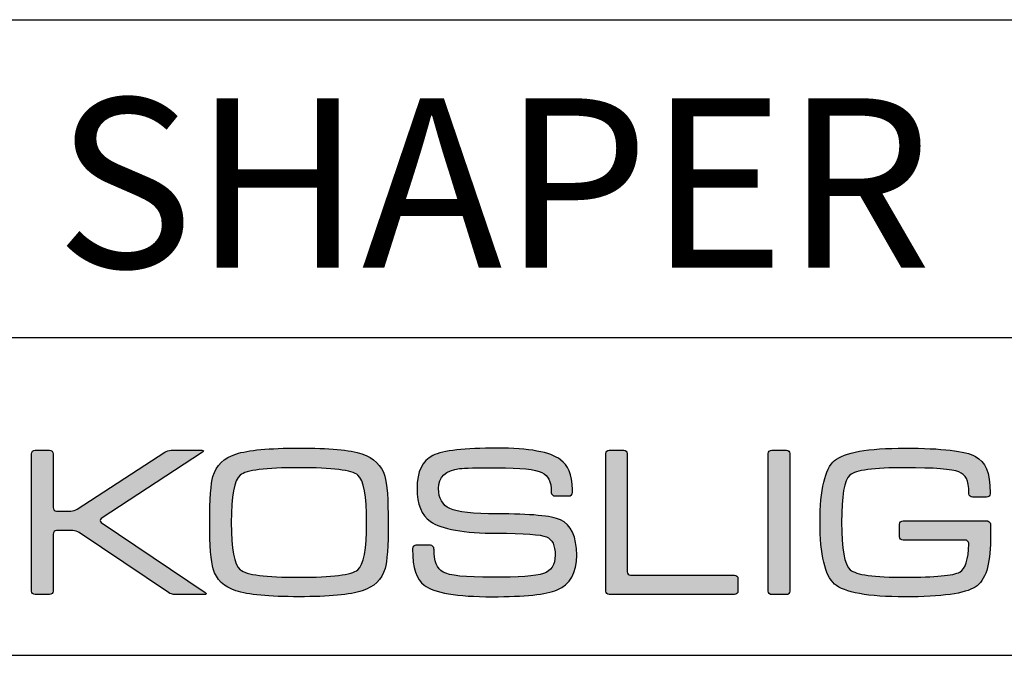
# Model space of a CAD drawing. Units: millimetres. Extents: x 27 to 363, y 0 to 226.
# Drawn here: x 293 to 339, y 0 to 30 of the extents above; entities that cross this region are included whole.
import ezdxf

# ---------------------------------------------------------------- set-up
doc = ezdxf.new("R2010")
doc.units = ezdxf.units.MM
for name, color, linetype in [('CAJETIN', 253, 'Continuous'), ('Capa 1', 7, 'Continuous'), ('TEXTO', 251, 'Continuous')]:
    doc.layers.add(name, color=color, linetype=linetype)
doc.layers.add('COTAS', color=251, linetype='Continuous', lineweight=9)
doc.styles.get("Standard").update_dxf_attribs({"font": 'arial.ttf'})

# ---------------------------------------------------------------- blocks, each defined once
blk = doc.blocks.new('A$C13222')
at = {"layer": 'COTAS'}
h = blk.add_hatch(color=9, dxfattribs=at)
h.dxf.hatch_style = 1
edge = h.paths.add_edge_path()
edge.add_spline(control_points=[(35.273, 0.286), (34.708, 0.1), (33.715, 0.006), (32.292, 0.006)], knot_values=[11, 11, 11, 11, 12, 12, 12, 12], degree=3, periodic=0)
edge.add_spline(control_points=[(32.292, 0.006), (30.875, 0.006), (29.884, 0.1), (29.32, 0.286)], knot_values=[0, 0, 0, 0, 1, 1, 1, 1], degree=3, periodic=0)
edge.add_spline(control_points=[(29.32, 0.286), (28.755, 0.464), (28.396, 0.81), (28.243, 1.322)], knot_values=[1, 1, 1, 1, 2, 2, 2, 2], degree=3, periodic=0)
edge.add_spline(control_points=[(28.243, 1.322), (28.136, 1.674), (28.082, 2.401), (28.082, 3.504), (28.082, 4.626), (28.133, 5.353), (28.233, 5.685)], knot_values=[2, 2, 2, 2, 3, 3, 3, 4, 4, 4, 4], degree=3, periodic=0)
edge.add_spline(control_points=[(28.233, 5.685), (28.386, 6.203), (28.748, 6.555), (29.319, 6.741)], knot_values=[4, 4, 4, 4, 5, 5, 5, 5], degree=3, periodic=0)
edge.add_spline(control_points=[(29.319, 6.741), (29.891, 6.928), (30.882, 7.021), (32.292, 7.021), (33.708, 7.021), (34.698, 6.931), (35.263, 6.751)], knot_values=[5, 5, 5, 5, 6, 6, 6, 7, 7, 7, 7], degree=3, periodic=0)
edge.add_spline(control_points=[(35.263, 6.751), (35.822, 6.564), (36.183, 6.213), (36.344, 5.695)], knot_values=[7, 7, 7, 7, 8, 8, 8, 8], degree=3, periodic=0)
edge.add_spline(control_points=[(36.344, 5.695), (36.45, 5.343), (36.503, 4.613), (36.503, 3.504), (36.503, 2.388), (36.453, 1.664), (36.354, 1.332)], knot_values=[8, 8, 8, 8, 9, 9, 9, 10, 10, 10, 10], degree=3, periodic=0)
edge.add_spline(control_points=[(36.354, 1.332), (36.201, 0.813), (35.84, 0.464), (35.273, 0.286)], knot_values=[10, 10, 10, 10, 11, 11, 11, 11], degree=3, periodic=0)
edge = h.paths.add_edge_path(flags=16)
edge.add_spline(control_points=[(29.519, 1.281), (29.798, 1.042), (30.723, 0.923), (32.292, 0.923)], knot_values=[7, 7, 7, 7, 8, 8, 8, 8], degree=3, periodic=0)
edge.add_spline(control_points=[(32.292, 0.923), (33.861, 0.923), (34.784, 1.039), (35.064, 1.271)], knot_values=[0, 0, 0, 0, 1, 1, 1, 1], degree=3, periodic=0)
edge.add_spline(control_points=[(35.064, 1.271), (35.344, 1.505), (35.485, 2.249), (35.485, 3.504), (35.485, 4.765), (35.348, 5.512), (35.076, 5.744)], knot_values=[1, 1, 1, 1, 2, 2, 2, 3, 3, 3, 3], degree=3, periodic=0)
edge.add_spline(control_points=[(35.076, 5.744), (34.796, 5.977), (33.869, 6.094), (32.292, 6.094), (30.716, 6.094), (29.792, 5.977), (29.519, 5.744)], knot_values=[3, 3, 3, 3, 4, 4, 4, 5, 5, 5, 5], degree=3, periodic=0)
edge.add_spline(control_points=[(29.519, 5.744), (29.24, 5.512), (29.1, 4.765), (29.1, 3.504), (29.1, 2.255), (29.24, 1.514), (29.519, 1.281)], knot_values=[5, 5, 5, 5, 6, 6, 6, 7, 7, 7, 7], degree=3, periodic=0)
h = blk.add_hatch(color=9, dxfattribs=at)
h.dxf.hatch_style = 1
edge = h.paths.add_edge_path()
edge.add_spline(control_points=[(44.473, 0.325), (45.09, 0.584), (45.398, 1.131), (45.398, 1.966), (45.398, 2.849), (45.142, 3.406), (44.63, 3.637)], knot_values=[41, 41, 41, 41, 42, 42, 42, 43, 43, 43, 43], degree=3, periodic=0)
edge.add_spline(control_points=[(44.63, 3.637), (44.219, 3.824), (43.221, 3.917), (41.636, 3.917), (40.515, 3.917), (39.776, 3.999), (39.418, 4.164)], knot_values=[0, 0, 0, 0, 1, 1, 1, 2, 2, 2, 2], degree=3, periodic=0)
edge.add_spline(control_points=[(39.418, 4.164), (39.06, 4.331), (38.882, 4.646), (38.882, 5.109), (38.882, 5.66), (39.213, 5.975), (39.875, 6.054)], knot_values=[2, 2, 2, 2, 3, 3, 3, 4, 4, 4, 4], degree=3, periodic=0)
edge.add_spline(control_points=[(39.875, 6.054), (40.095, 6.081), (40.682, 6.095), (41.636, 6.095), (42.75, 6.095), (43.456, 6.019), (43.755, 5.866)], knot_values=[4, 4, 4, 4, 5, 5, 5, 6, 6, 6, 6], degree=3, periodic=0)
edge.add_spline(control_points=[(43.755, 5.866), (44.053, 5.713), (44.199, 5.498), (44.199, 4.915)], knot_values=[6, 6, 6, 6, 7, 7, 7, 7], degree=3, periodic=0)
edge.add_spline(control_points=[(44.199, 4.915), (44.199, 4.915), (44.201, 4.915), (44.201, 4.915)], knot_values=[7, 7, 7, 7, 8, 8, 8, 8], degree=3, periodic=0)
edge.add_spline(control_points=[(44.201, 4.915), (44.208, 4.831), (44.278, 4.763), (44.364, 4.763)], knot_values=[8, 8, 8, 8, 9, 9, 9, 9], degree=3, periodic=0)
edge.add_spline(control_points=[(44.364, 4.763), (44.364, 4.763), (45.032, 4.763), (45.032, 4.763)], knot_values=[9, 9, 9, 9, 10, 10, 10, 10], degree=3, periodic=0)
edge.add_spline(control_points=[(45.032, 4.763), (45.122, 4.763), (45.195, 4.836), (45.197, 4.926)], knot_values=[10, 10, 10, 10, 11, 11, 11, 11], degree=3, periodic=0)
edge.add_spline(control_points=[(45.197, 4.926), (45.197, 4.926), (45.197, 4.926), (45.197, 4.926)], knot_values=[11, 11, 11, 11, 12, 12, 12, 12], degree=3, periodic=0)
edge.add_spline(control_points=[(45.197, 4.926), (45.197, 4.928), (45.197, 4.93), (45.197, 4.932)], knot_values=[12, 12, 12, 12, 13, 13, 13, 13], degree=3, periodic=0)
edge.add_spline(control_points=[(45.197, 4.932), (45.197, 4.932), (45.197, 5.031), (45.197, 5.031)], knot_values=[13, 13, 13, 13, 14, 14, 14, 14], degree=3, periodic=0)
edge.add_spline(control_points=[(45.197, 5.031), (45.197, 5.037), (45.195, 5.042), (45.194, 5.048)], knot_values=[14, 14, 14, 14, 15, 15, 15, 15], degree=3, periodic=0)
edge.add_spline(control_points=[(45.194, 5.048), (45.176, 5.811), (44.99, 6.195), (44.63, 6.472)], knot_values=[15, 15, 15, 15, 16, 16, 16, 16], degree=3, periodic=0)
edge.add_spline(control_points=[(44.63, 6.472), (44.153, 6.838), (43.155, 7.021), (41.636, 7.021), (40.111, 7.021), (39.103, 6.904), (38.612, 6.671)], knot_values=[16, 16, 16, 16, 17, 17, 17, 18, 18, 18, 18], degree=3, periodic=0)
edge.add_spline(control_points=[(38.612, 6.671), (38.115, 6.433), (37.866, 5.913), (37.866, 5.109), (37.866, 4.368), (38.072, 3.853), (38.483, 3.567)], knot_values=[18, 18, 18, 18, 19, 19, 19, 20, 20, 20, 20], degree=3, periodic=0)
edge.add_spline(control_points=[(38.483, 3.567), (39.021, 3.19), (40.072, 3.001), (41.636, 3.001), (42.916, 3.001), (43.696, 2.945), (43.975, 2.831)], knot_values=[20, 20, 20, 20, 21, 21, 21, 22, 22, 22, 22], degree=3, periodic=0)
edge.add_spline(control_points=[(43.975, 2.831), (44.247, 2.719), (44.383, 2.431), (44.383, 1.966), (44.383, 1.508), (44.201, 1.22), (43.836, 1.102)], knot_values=[22, 22, 22, 22, 23, 23, 23, 24, 24, 24, 24], degree=3, periodic=0)
edge.add_spline(control_points=[(43.836, 1.102), (43.464, 0.982), (42.657, 0.922), (41.417, 0.922), (40.151, 0.922), (39.375, 1.005), (39.09, 1.17)], knot_values=[24, 24, 24, 24, 25, 25, 25, 26, 26, 26, 26], degree=3, periodic=0)
edge.add_spline(control_points=[(39.09, 1.17), (38.806, 1.33), (38.669, 1.692), (38.665, 2.253)], knot_values=[26, 26, 26, 26, 27, 27, 27, 27], degree=3, periodic=0)
edge.add_spline(control_points=[(38.665, 2.253), (38.665, 2.253), (38.663, 2.253), (38.663, 2.253)], knot_values=[27, 27, 27, 27, 28, 28, 28, 28], degree=3, periodic=0)
edge.add_spline(control_points=[(38.663, 2.253), (38.663, 2.256), (38.664, 2.257), (38.664, 2.259)], knot_values=[28, 28, 28, 28, 29, 29, 29, 29], degree=3, periodic=0)
edge.add_spline(control_points=[(38.664, 2.259), (38.664, 2.259), (38.664, 2.267), (38.664, 2.267)], knot_values=[29, 29, 29, 29, 30, 30, 30, 30], degree=3, periodic=0)
edge.add_spline(control_points=[(38.664, 2.267), (38.664, 2.357), (38.59, 2.432), (38.499, 2.432)], knot_values=[30, 30, 30, 30, 31, 31, 31, 31], degree=3, periodic=0)
edge.add_spline(control_points=[(38.499, 2.432), (38.499, 2.432), (37.813, 2.432), (37.813, 2.432)], knot_values=[31, 31, 31, 31, 32, 32, 32, 32], degree=3, periodic=0)
edge.add_spline(control_points=[(37.813, 2.432), (37.728, 2.432), (37.66, 2.366), (37.651, 2.283)], knot_values=[32, 32, 32, 32, 33, 33, 33, 33], degree=3, periodic=0)
edge.add_spline(control_points=[(37.651, 2.283), (37.651, 2.283), (37.648, 2.283), (37.648, 2.283)], knot_values=[33, 33, 33, 33, 34, 34, 34, 34], degree=3, periodic=0)
edge.add_spline(control_points=[(37.648, 2.283), (37.648, 2.278), (37.648, 2.274), (37.648, 2.27), (37.648, 2.269), (37.648, 2.268), (37.648, 2.267)], knot_values=[34, 34, 34, 34, 35, 35, 35, 36, 36, 36, 36], degree=3, periodic=0)
edge.add_spline(control_points=[(37.648, 2.267), (37.648, 2.267), (37.648, 2.259), (37.648, 2.259)], knot_values=[36, 36, 36, 36, 37, 37, 37, 37], degree=3, periodic=0)
edge.add_spline(control_points=[(37.648, 2.259), (37.648, 2.258), (37.649, 2.256), (37.649, 2.254)], knot_values=[37, 37, 37, 37, 38, 38, 38, 38], degree=3, periodic=0)
edge.add_spline(control_points=[(37.649, 2.254), (37.652, 1.338), (37.834, 0.828), (38.194, 0.553)], knot_values=[38, 38, 38, 38, 39, 39, 39, 39], degree=3, periodic=0)
edge.add_spline(control_points=[(38.194, 0.553), (38.672, 0.188), (39.743, 0.006), (41.408, 0.006), (42.946, 0.006), (43.967, 0.112), (44.473, 0.325)], knot_values=[39, 39, 39, 39, 40, 40, 40, 41, 41, 41, 41], degree=3, periodic=0)
h = blk.add_hatch(color=9, dxfattribs=at)
h.dxf.hatch_style = 1
edge = h.paths.add_edge_path()
edge.add_spline(control_points=[(63.74, 2.68), (63.74, 2.68), (60.804, 2.675), (60.804, 2.675)], knot_values=[34, 34, 34, 34, 35, 35, 35, 35], degree=3, periodic=0)
edge.add_spline(control_points=[(60.804, 2.675), (60.713, 2.675), (60.638, 2.749), (60.638, 2.841)], knot_values=[0, 0, 0, 0, 1, 1, 1, 1], degree=3, periodic=0)
edge.add_spline(control_points=[(60.638, 2.841), (60.638, 2.841), (60.638, 3.427), (60.638, 3.427)], knot_values=[1, 1, 1, 1, 2, 2, 2, 2], degree=3, periodic=0)
edge.add_spline(control_points=[(60.638, 3.427), (60.638, 3.519), (60.713, 3.593), (60.804, 3.593)], knot_values=[2, 2, 2, 2, 3, 3, 3, 3], degree=3, periodic=0)
edge.add_spline(control_points=[(60.804, 3.593), (60.804, 3.593), (60.851, 3.593), (60.851, 3.593)], knot_values=[3, 3, 3, 3, 4, 4, 4, 4], degree=3, periodic=0)
edge.add_spline(control_points=[(60.851, 3.593), (60.851, 3.593), (60.851, 3.594), (60.851, 3.594)], knot_values=[4, 4, 4, 4, 5, 5, 5, 5], degree=3, periodic=0)
edge.add_spline(control_points=[(60.851, 3.594), (60.851, 3.594), (64.73, 3.594), (64.73, 3.594)], knot_values=[5, 5, 5, 5, 6, 6, 6, 6], degree=3, periodic=0)
edge.add_spline(control_points=[(64.73, 3.594), (64.73, 3.594), (64.813, 3.589), (64.865, 3.546)], knot_values=[6, 6, 6, 6, 7, 7, 7, 7], degree=3, periodic=0)
edge.add_spline(control_points=[(64.865, 3.546), (64.935, 3.489), (64.925, 3.38), (64.925, 3.38)], knot_values=[7, 7, 7, 7, 8, 8, 8, 8], degree=3, periodic=0)
edge.add_spline(control_points=[(64.925, 3.38), (64.925, 3.38), (64.925, 2.68), (64.925, 2.68)], knot_values=[8, 8, 8, 8, 9, 9, 9, 9], degree=3, periodic=0)
edge.add_spline(control_points=[(64.925, 2.68), (64.925, 1.509), (64.687, 0.77), (64.21, 0.465)], knot_values=[9, 9, 9, 9, 10, 10, 10, 10], degree=3, periodic=0)
edge.add_spline(control_points=[(64.21, 0.465), (63.733, 0.155), (62.628, 0), (60.895, 0), (59.134, 0), (58.026, 0.202), (57.568, 0.606)], knot_values=[10, 10, 10, 10, 11, 11, 11, 12, 12, 12, 12], degree=3, periodic=0)
edge.add_spline(control_points=[(57.568, 0.606), (57.113, 1.008), (56.885, 1.98), (56.885, 3.523), (56.885, 5.064), (57.113, 6.033), (57.568, 6.431)], knot_values=[12, 12, 12, 12, 13, 13, 13, 14, 14, 14, 14], degree=3, periodic=0)
edge.add_spline(control_points=[(57.568, 6.431), (58.019, 6.822), (59.128, 7.017), (60.895, 7.017), (62.635, 7.017), (63.743, 6.888), (64.22, 6.629)], knot_values=[14, 14, 14, 14, 15, 15, 15, 16, 16, 16, 16], degree=3, periodic=0)
edge.add_spline(control_points=[(64.22, 6.629), (64.687, 6.366), (64.906, 5.906), (64.909, 4.9)], knot_values=[16, 16, 16, 16, 17, 17, 17, 17], degree=3, periodic=0)
edge.add_spline(control_points=[(64.909, 4.9), (64.909, 4.899), (64.909, 4.898), (64.909, 4.896)], knot_values=[17, 17, 17, 17, 18, 18, 18, 18], degree=3, periodic=0)
edge.add_spline(control_points=[(64.909, 4.896), (64.909, 4.896), (64.909, 4.867), (64.909, 4.867)], knot_values=[18, 18, 18, 18, 19, 19, 19, 19], degree=3, periodic=0)
edge.add_spline(control_points=[(64.909, 4.867), (64.909, 4.776), (64.835, 4.701), (64.743, 4.701)], knot_values=[19, 19, 19, 19, 20, 20, 20, 20], degree=3, periodic=0)
edge.add_spline(control_points=[(64.743, 4.701), (64.743, 4.701), (64.077, 4.701), (64.077, 4.701)], knot_values=[20, 20, 20, 20, 21, 21, 21, 21], degree=3, periodic=0)
edge.add_spline(control_points=[(64.077, 4.701), (63.986, 4.701), (63.911, 4.776), (63.911, 4.867)], knot_values=[21, 21, 21, 21, 22, 22, 22, 22], degree=3, periodic=0)
edge.add_spline(control_points=[(63.911, 4.867), (63.911, 4.867), (63.911, 4.882), (63.911, 4.882)], knot_values=[22, 22, 22, 22, 23, 23, 23, 23], degree=3, periodic=0)
edge.add_spline(control_points=[(63.911, 4.882), (63.911, 4.882), (63.909, 4.882), (63.909, 4.882)], knot_values=[23, 23, 23, 23, 24, 24, 24, 24], degree=3, periodic=0)
edge.add_spline(control_points=[(63.909, 4.882), (63.909, 5.538), (63.752, 5.756), (63.434, 5.895)], knot_values=[24, 24, 24, 24, 25, 25, 25, 25], degree=3, periodic=0)
edge.add_spline(control_points=[(63.434, 5.895), (63.118, 6.028), (62.272, 6.094), (60.895, 6.094), (59.425, 6.094), (58.558, 5.978), (58.293, 5.745)], knot_values=[25, 25, 25, 25, 26, 26, 26, 27, 27, 27, 27], degree=3, periodic=0)
edge.add_spline(control_points=[(58.293, 5.745), (58.03, 5.514), (57.898, 4.77), (57.898, 3.513), (57.898, 2.263), (58.033, 1.518), (58.305, 1.279)], knot_values=[27, 27, 27, 27, 28, 28, 28, 29, 29, 29, 29], degree=3, periodic=0)
edge.add_spline(control_points=[(58.305, 1.279), (58.576, 1.042), (59.44, 0.923), (60.895, 0.923), (62.317, 0.923), (63.177, 1.006), (63.476, 1.17)], knot_values=[29, 29, 29, 29, 30, 30, 30, 31, 31, 31, 31], degree=3, periodic=0)
edge.add_spline(control_points=[(63.476, 1.17), (63.743, 1.322), (63.888, 1.761), (63.909, 2.488)], knot_values=[31, 31, 31, 31, 32, 32, 32, 32], degree=3, periodic=0)
edge.add_spline(control_points=[(63.909, 2.488), (63.909, 2.488), (63.915, 2.56), (63.864, 2.62)], knot_values=[32, 32, 32, 32, 33, 33, 33, 33], degree=3, periodic=0)
edge.add_spline(control_points=[(63.864, 2.62), (63.825, 2.67), (63.752, 2.68), (63.74, 2.68)], knot_values=[33, 33, 33, 33, 34, 34, 34, 34], degree=3, periodic=0)
h = blk.add_hatch(color=9, dxfattribs=at)
h.dxf.hatch_style = 1
edge = h.paths.add_edge_path()
edge.add_spline(control_points=[(26.139, 0.201), (26.139, 0.201), (21.925, 3.038), (21.925, 3.038)], knot_values=[17, 17, 17, 17, 18, 18, 18, 18], degree=3, periodic=0)
edge.add_spline(control_points=[(21.925, 3.038), (21.85, 3.089), (21.714, 3.13), (21.623, 3.13)], knot_values=[18, 18, 18, 18, 19, 19, 19, 19], degree=3, periodic=0)
edge.add_spline(control_points=[(21.623, 3.13), (21.623, 3.13), (20.856, 3.13), (20.856, 3.13)], knot_values=[19, 19, 19, 19, 20, 20, 20, 20], degree=3, periodic=0)
edge.add_spline(control_points=[(20.856, 3.13), (20.764, 3.13), (20.69, 3.056), (20.69, 2.965)], knot_values=[20, 20, 20, 20, 21, 21, 21, 21], degree=3, periodic=0)
edge.add_spline(control_points=[(20.69, 2.965), (20.69, 2.965), (20.69, 0.274), (20.69, 0.274)], knot_values=[21, 21, 21, 21, 22, 22, 22, 22], degree=3, periodic=0)
edge.add_spline(control_points=[(20.69, 0.274), (20.69, 0.183), (20.616, 0.108), (20.525, 0.108)], knot_values=[22, 22, 22, 22, 23, 23, 23, 23], degree=3, periodic=0)
edge.add_spline(control_points=[(20.525, 0.108), (20.525, 0.108), (19.838, 0.108), (19.838, 0.108)], knot_values=[23, 23, 23, 23, 24, 24, 24, 24], degree=3, periodic=0)
edge.add_spline(control_points=[(19.838, 0.108), (19.746, 0.108), (19.672, 0.183), (19.672, 0.274), (19.672, 0.274), (19.672, 6.756), (19.672, 6.756)], knot_values=[24, 24, 24, 24, 25, 25, 25, 26, 26, 26, 26], degree=3, periodic=0)
edge.add_spline(control_points=[(19.672, 6.756), (19.672, 6.847), (19.746, 6.921), (19.838, 6.921)], knot_values=[0, 0, 0, 0, 1, 1, 1, 1], degree=3, periodic=0)
edge.add_spline(control_points=[(19.838, 6.921), (19.838, 6.921), (20.525, 6.921), (20.525, 6.921)], knot_values=[1, 1, 1, 1, 2, 2, 2, 2], degree=3, periodic=0)
edge.add_spline(control_points=[(20.525, 6.921), (20.616, 6.921), (20.69, 6.847), (20.69, 6.756)], knot_values=[2, 2, 2, 2, 3, 3, 3, 3], degree=3, periodic=0)
edge.add_spline(control_points=[(20.69, 6.756), (20.69, 6.756), (20.69, 4.214), (20.69, 4.214)], knot_values=[3, 3, 3, 3, 4, 4, 4, 4], degree=3, periodic=0)
edge.add_spline(control_points=[(20.69, 4.214), (20.69, 4.123), (20.764, 4.048), (20.856, 4.048)], knot_values=[4, 4, 4, 4, 5, 5, 5, 5], degree=3, periodic=0)
edge.add_spline(control_points=[(20.856, 4.048), (20.856, 4.048), (21.523, 4.048), (21.523, 4.048)], knot_values=[5, 5, 5, 5, 6, 6, 6, 6], degree=3, periodic=0)
edge.add_spline(control_points=[(21.523, 4.048), (21.614, 4.048), (21.751, 4.089), (21.827, 4.139)], knot_values=[6, 6, 6, 6, 7, 7, 7, 7], degree=3, periodic=0)
edge.add_spline(control_points=[(21.827, 4.139), (21.827, 4.139), (25.957, 6.831), (25.957, 6.831)], knot_values=[7, 7, 7, 7, 8, 8, 8, 8], degree=3, periodic=0)
edge.add_spline(control_points=[(25.957, 6.831), (26.034, 6.881), (26.17, 6.921), (26.261, 6.921)], knot_values=[8, 8, 8, 8, 9, 9, 9, 9], degree=3, periodic=0)
edge.add_spline(control_points=[(26.261, 6.921), (26.261, 6.921), (27.706, 6.921), (27.706, 6.921)], knot_values=[9, 9, 9, 9, 10, 10, 10, 10], degree=3, periodic=0)
edge.add_spline(control_points=[(27.706, 6.921), (27.797, 6.921), (27.809, 6.881), (27.733, 6.831)], knot_values=[10, 10, 10, 10, 11, 11, 11, 11], degree=3, periodic=0)
edge.add_spline(control_points=[(27.733, 6.831), (27.733, 6.831), (22.964, 3.701), (22.964, 3.701)], knot_values=[11, 11, 11, 11, 12, 12, 12, 12], degree=3, periodic=0)
edge.add_spline(control_points=[(22.964, 3.701), (22.888, 3.651), (22.887, 3.568), (22.963, 3.517)], knot_values=[12, 12, 12, 12, 13, 13, 13, 13], degree=3, periodic=0)
edge.add_spline(control_points=[(22.963, 3.517), (22.963, 3.517), (27.866, 0.201), (27.866, 0.201)], knot_values=[13, 13, 13, 13, 14, 14, 14, 14], degree=3, periodic=0)
edge.add_spline(control_points=[(27.866, 0.201), (27.941, 0.15), (27.928, 0.108), (27.837, 0.108)], knot_values=[14, 14, 14, 14, 15, 15, 15, 15], degree=3, periodic=0)
edge.add_spline(control_points=[(27.837, 0.108), (27.837, 0.108), (26.441, 0.108), (26.441, 0.108)], knot_values=[15, 15, 15, 15, 16, 16, 16, 16], degree=3, periodic=0)
edge.add_spline(control_points=[(26.441, 0.108), (26.35, 0.108), (26.214, 0.15), (26.139, 0.201)], knot_values=[16, 16, 16, 16, 17, 17, 17, 17], degree=3, periodic=0)
h = blk.add_hatch(color=9, dxfattribs=at)
h.dxf.hatch_style = 1
edge = h.paths.add_edge_path()
edge.add_spline(control_points=[(46.772, 0.271), (46.772, 0.271), (46.772, 6.759), (46.772, 6.759)], knot_values=[11, 11, 11, 11, 12, 12, 12, 12], degree=3, periodic=0)
edge.add_spline(control_points=[(46.772, 6.759), (46.772, 6.848), (46.845, 6.921), (46.934, 6.921)], knot_values=[0, 0, 0, 0, 1, 1, 1, 1], degree=3, periodic=0)
edge.add_spline(control_points=[(46.934, 6.921), (46.934, 6.921), (47.617, 6.921), (47.617, 6.921)], knot_values=[1, 1, 1, 1, 2, 2, 2, 2], degree=3, periodic=0)
edge.add_spline(control_points=[(47.617, 6.921), (47.706, 6.921), (47.778, 6.848), (47.778, 6.759)], knot_values=[2, 2, 2, 2, 3, 3, 3, 3], degree=3, periodic=0)
edge.add_spline(control_points=[(47.778, 6.759), (47.778, 6.759), (47.778, 1.187), (47.778, 1.187)], knot_values=[3, 3, 3, 3, 4, 4, 4, 4], degree=3, periodic=0)
edge.add_spline(control_points=[(47.778, 1.187), (47.778, 1.098), (47.851, 1.025), (47.94, 1.025)], knot_values=[4, 4, 4, 4, 5, 5, 5, 5], degree=3, periodic=0)
edge.add_spline(control_points=[(47.94, 1.025), (47.94, 1.025), (52.846, 1.025), (52.846, 1.025)], knot_values=[5, 5, 5, 5, 6, 6, 6, 6], degree=3, periodic=0)
edge.add_spline(control_points=[(52.846, 1.025), (52.935, 1.025), (53.008, 0.953), (53.008, 0.864)], knot_values=[6, 6, 6, 6, 7, 7, 7, 7], degree=3, periodic=0)
edge.add_spline(control_points=[(53.008, 0.864), (53.008, 0.864), (53.008, 0.271), (53.008, 0.271)], knot_values=[7, 7, 7, 7, 8, 8, 8, 8], degree=3, periodic=0)
edge.add_spline(control_points=[(53.008, 0.271), (53.008, 0.182), (52.935, 0.109), (52.846, 0.109)], knot_values=[8, 8, 8, 8, 9, 9, 9, 9], degree=3, periodic=0)
edge.add_spline(control_points=[(52.846, 0.109), (52.846, 0.109), (46.934, 0.109), (46.934, 0.109)], knot_values=[9, 9, 9, 9, 10, 10, 10, 10], degree=3, periodic=0)
edge.add_spline(control_points=[(46.934, 0.109), (46.845, 0.109), (46.772, 0.182), (46.772, 0.271)], knot_values=[10, 10, 10, 10, 11, 11, 11, 11], degree=3, periodic=0)
h = blk.add_hatch(color=9, dxfattribs=at)
h.dxf.hatch_style = 1
edge = h.paths.add_edge_path()
edge.add_spline(control_points=[(55.455, 6.762), (55.455, 6.762), (55.455, 0.268), (55.455, 0.268)], knot_values=[7, 7, 7, 7, 8, 8, 8, 8], degree=3, periodic=0)
edge.add_spline(control_points=[(55.455, 0.268), (55.455, 0.179), (55.382, 0.106), (55.293, 0.106)], knot_values=[0, 0, 0, 0, 1, 1, 1, 1], degree=3, periodic=0)
edge.add_spline(control_points=[(55.293, 0.106), (55.293, 0.106), (54.6, 0.106), (54.6, 0.106)], knot_values=[1, 1, 1, 1, 2, 2, 2, 2], degree=3, periodic=0)
edge.add_spline(control_points=[(54.6, 0.106), (54.511, 0.106), (54.438, 0.179), (54.438, 0.268)], knot_values=[2, 2, 2, 2, 3, 3, 3, 3], degree=3, periodic=0)
edge.add_spline(control_points=[(54.438, 0.268), (54.438, 0.268), (54.438, 6.762), (54.438, 6.762)], knot_values=[3, 3, 3, 3, 4, 4, 4, 4], degree=3, periodic=0)
edge.add_spline(control_points=[(54.438, 6.762), (54.438, 6.851), (54.511, 6.923), (54.6, 6.923)], knot_values=[4, 4, 4, 4, 5, 5, 5, 5], degree=3, periodic=0)
edge.add_spline(control_points=[(54.6, 6.923), (54.6, 6.923), (55.293, 6.923), (55.293, 6.923)], knot_values=[5, 5, 5, 5, 6, 6, 6, 6], degree=3, periodic=0)
edge.add_spline(control_points=[(55.293, 6.923), (55.382, 6.923), (55.455, 6.851), (55.455, 6.762)], knot_values=[6, 6, 6, 6, 7, 7, 7, 7], degree=3, periodic=0)
at = {"layer": 'Capa 1', "color": 9}
for points, knots in [([(29.319, 6.741), (29.891, 6.928), (30.882, 7.021), (32.292, 7.021), (33.708, 7.021), (34.698, 6.931), (35.263, 6.751)], [5, 5, 5, 5, 6, 6, 6, 7, 7, 7, 7]), ([(44.63, 6.472), (44.153, 6.838), (43.155, 7.021), (41.636, 7.021), (40.111, 7.021), (39.103, 6.904), (38.612, 6.671)], [16, 16, 16, 16, 17, 17, 17, 18, 18, 18, 18]), ([(57.568, 6.431), (58.019, 6.822), (59.128, 7.017), (60.895, 7.017), (62.635, 7.017), (63.743, 6.888), (64.22, 6.629)], [14, 14, 14, 14, 15, 15, 15, 16, 16, 16, 16]), ([(19.838, 0.108), (19.746, 0.108), (19.672, 0.183), (19.672, 0.274), (19.672, 0.274), (19.672, 6.756), (19.672, 6.756)], [24, 24, 24, 24, 25, 25, 25, 26, 26, 26, 26]), ([(38.612, 6.671), (38.115, 6.433), (37.866, 5.913), (37.866, 5.109), (37.866, 4.368), (38.072, 3.853), (38.483, 3.567)], [18, 18, 18, 18, 19, 19, 19, 20, 20, 20, 20]), ([(35.076, 5.744), (34.796, 5.977), (33.869, 6.094), (32.292, 6.094), (30.716, 6.094), (29.792, 5.977), (29.519, 5.744)], [3, 3, 3, 3, 4, 4, 4, 5, 5, 5, 5]), ([(39.418, 4.164), (39.06, 4.331), (38.882, 4.646), (38.882, 5.109), (38.882, 5.66), (39.213, 5.975), (39.875, 6.054)], [2, 2, 2, 2, 3, 3, 3, 4, 4, 4, 4]), ([(39.875, 6.054), (40.095, 6.081), (40.682, 6.095), (41.636, 6.095), (42.75, 6.095), (43.456, 6.019), (43.755, 5.866)], [4, 4, 4, 4, 5, 5, 5, 6, 6, 6, 6]), ([(57.568, 0.606), (57.113, 1.008), (56.885, 1.98), (56.885, 3.523), (56.885, 5.064), (57.113, 6.033), (57.568, 6.431)], [12, 12, 12, 12, 13, 13, 13, 14, 14, 14, 14]), ([(63.434, 5.895), (63.118, 6.028), (62.272, 6.094), (60.895, 6.094), (59.425, 6.094), (58.558, 5.978), (58.293, 5.745)], [25, 25, 25, 25, 26, 26, 26, 27, 27, 27, 27]), ([(28.243, 1.322), (28.136, 1.674), (28.082, 2.401), (28.082, 3.504), (28.082, 4.626), (28.133, 5.353), (28.233, 5.685)], [2, 2, 2, 2, 3, 3, 3, 4, 4, 4, 4]), ([(29.519, 5.744), (29.24, 5.512), (29.1, 4.765), (29.1, 3.504), (29.1, 2.255), (29.24, 1.514), (29.519, 1.281)], [5, 5, 5, 5, 6, 6, 6, 7, 7, 7, 7]), ([(35.064, 1.271), (35.344, 1.505), (35.485, 2.249), (35.485, 3.504), (35.485, 4.765), (35.348, 5.512), (35.076, 5.744)], [1, 1, 1, 1, 2, 2, 2, 3, 3, 3, 3]), ([(36.344, 5.695), (36.45, 5.343), (36.503, 4.613), (36.503, 3.504), (36.503, 2.388), (36.453, 1.664), (36.354, 1.332)], [8, 8, 8, 8, 9, 9, 9, 10, 10, 10, 10]), ([(58.293, 5.745), (58.03, 5.514), (57.898, 4.77), (57.898, 3.513), (57.898, 2.263), (58.033, 1.518), (58.305, 1.279)], [27, 27, 27, 27, 28, 28, 28, 29, 29, 29, 29]), ([(44.63, 3.637), (44.219, 3.824), (43.221, 3.917), (41.636, 3.917), (40.515, 3.917), (39.776, 3.999), (39.418, 4.164)], [0, 0, 0, 0, 1, 1, 1, 2, 2, 2, 2]), ([(38.483, 3.567), (39.021, 3.19), (40.072, 3.001), (41.636, 3.001), (42.916, 3.001), (43.696, 2.945), (43.975, 2.831)], [20, 20, 20, 20, 21, 21, 21, 22, 22, 22, 22]), ([(44.473, 0.325), (45.09, 0.584), (45.398, 1.131), (45.398, 1.966), (45.398, 2.849), (45.142, 3.406), (44.63, 3.637)], [41, 41, 41, 41, 42, 42, 42, 43, 43, 43, 43]), ([(43.975, 2.831), (44.247, 2.719), (44.383, 2.431), (44.383, 1.966), (44.383, 1.508), (44.201, 1.22), (43.836, 1.102)], [22, 22, 22, 22, 23, 23, 23, 24, 24, 24, 24]), ([(37.648, 2.283), (37.648, 2.278), (37.648, 2.274), (37.648, 2.27), (37.648, 2.269), (37.648, 2.268), (37.648, 2.267)], [34, 34, 34, 34, 35, 35, 35, 36, 36, 36, 36]), ([(43.836, 1.102), (43.464, 0.982), (42.657, 0.922), (41.417, 0.922), (40.151, 0.922), (39.375, 1.005), (39.09, 1.17)], [24, 24, 24, 24, 25, 25, 25, 26, 26, 26, 26]), ([(58.305, 1.279), (58.576, 1.042), (59.44, 0.923), (60.895, 0.923), (62.317, 0.923), (63.177, 1.006), (63.476, 1.17)], [29, 29, 29, 29, 30, 30, 30, 31, 31, 31, 31]), ([(38.194, 0.553), (38.672, 0.188), (39.743, 0.006), (41.408, 0.006), (42.946, 0.006), (43.967, 0.112), (44.473, 0.325)], [39, 39, 39, 39, 40, 40, 40, 41, 41, 41, 41]), ([(64.21, 0.465), (63.733, 0.155), (62.628, 0), (60.895, 0), (59.134, 0), (58.026, 0.202), (57.568, 0.606)], [10, 10, 10, 10, 11, 11, 11, 12, 12, 12, 12])]:
    blk.add_open_spline(points, degree=3, knots=knots, dxfattribs=at)
for points in [[(19.672, 6.756), (19.672, 6.847), (19.746, 6.921), (19.838, 6.921)], [(19.838, 6.921), (19.838, 6.921), (20.525, 6.921), (20.525, 6.921)], [(20.525, 6.921), (20.616, 6.921), (20.69, 6.847), (20.69, 6.756)], [(20.69, 6.756), (20.69, 6.756), (20.69, 4.214), (20.69, 4.214)], [(21.827, 4.139), (21.827, 4.139), (25.957, 6.831), (25.957, 6.831)], [(27.733, 6.831), (27.733, 6.831), (22.964, 3.701), (22.964, 3.701)], [(25.957, 6.831), (26.034, 6.881), (26.17, 6.921), (26.261, 6.921)], [(26.261, 6.921), (26.261, 6.921), (27.706, 6.921), (27.706, 6.921)], [(27.706, 6.921), (27.797, 6.921), (27.809, 6.881), (27.733, 6.831)], [(28.233, 5.685), (28.386, 6.203), (28.748, 6.555), (29.319, 6.741)], [(35.263, 6.751), (35.822, 6.564), (36.183, 6.213), (36.344, 5.695)], [(46.772, 6.759), (46.772, 6.848), (46.845, 6.921), (46.934, 6.921)], [(46.772, 0.271), (46.772, 0.271), (46.772, 6.759), (46.772, 6.759)], [(46.934, 6.921), (46.934, 6.921), (47.617, 6.921), (47.617, 6.921)], [(47.617, 6.921), (47.706, 6.921), (47.778, 6.848), (47.778, 6.759)], [(47.778, 6.759), (47.778, 6.759), (47.778, 1.187), (47.778, 1.187)], [(54.438, 6.762), (54.438, 6.851), (54.511, 6.923), (54.6, 6.923)], [(54.438, 0.268), (54.438, 0.268), (54.438, 6.762), (54.438, 6.762)], [(54.6, 6.923), (54.6, 6.923), (55.293, 6.923), (55.293, 6.923)], [(55.293, 6.923), (55.382, 6.923), (55.455, 6.851), (55.455, 6.762)], [(55.455, 6.762), (55.455, 6.762), (55.455, 0.268), (55.455, 0.268)], [(64.22, 6.629), (64.687, 6.366), (64.906, 5.906), (64.909, 4.9)], [(45.194, 5.048), (45.176, 5.811), (44.99, 6.195), (44.63, 6.472)], [(43.755, 5.866), (44.053, 5.713), (44.199, 5.498), (44.199, 4.915)], [(63.909, 4.882), (63.909, 5.538), (63.752, 5.756), (63.434, 5.895)], [(44.199, 4.915), (44.199, 4.915), (44.201, 4.915), (44.201, 4.915)], [(44.201, 4.915), (44.208, 4.831), (44.278, 4.763), (44.364, 4.763)], [(44.364, 4.763), (44.364, 4.763), (45.032, 4.763), (45.032, 4.763)], [(45.032, 4.763), (45.122, 4.763), (45.195, 4.836), (45.197, 4.926)], [(45.197, 5.031), (45.197, 5.037), (45.195, 5.042), (45.194, 5.048)], [(45.197, 4.932), (45.197, 4.932), (45.197, 5.031), (45.197, 5.031)], [(45.197, 4.926), (45.197, 4.928), (45.197, 4.93), (45.197, 4.932)], [(45.197, 4.926), (45.197, 4.926), (45.197, 4.926), (45.197, 4.926)], [(63.911, 4.882), (63.911, 4.882), (63.909, 4.882), (63.909, 4.882)], [(63.911, 4.867), (63.911, 4.867), (63.911, 4.882), (63.911, 4.882)], [(64.077, 4.701), (63.986, 4.701), (63.911, 4.776), (63.911, 4.867)], [(64.743, 4.701), (64.743, 4.701), (64.077, 4.701), (64.077, 4.701)], [(64.909, 4.867), (64.909, 4.776), (64.835, 4.701), (64.743, 4.701)], [(64.909, 4.9), (64.909, 4.899), (64.909, 4.898), (64.909, 4.896)], [(64.909, 4.896), (64.909, 4.896), (64.909, 4.867), (64.909, 4.867)], [(20.69, 4.214), (20.69, 4.123), (20.764, 4.048), (20.856, 4.048)], [(20.856, 4.048), (20.856, 4.048), (21.523, 4.048), (21.523, 4.048)], [(21.523, 4.048), (21.614, 4.048), (21.751, 4.089), (21.827, 4.139)], [(22.964, 3.701), (22.888, 3.651), (22.887, 3.568), (22.963, 3.517)], [(22.963, 3.517), (22.963, 3.517), (27.866, 0.201), (27.866, 0.201)], [(60.638, 3.427), (60.638, 3.519), (60.713, 3.593), (60.804, 3.593)], [(60.638, 2.841), (60.638, 2.841), (60.638, 3.427), (60.638, 3.427)], [(60.804, 3.593), (60.804, 3.593), (60.851, 3.593), (60.851, 3.593)], [(60.851, 3.593), (60.851, 3.593), (60.851, 3.594), (60.851, 3.594)], [(60.851, 3.594), (60.851, 3.594), (64.73, 3.594), (64.73, 3.594)], [(64.73, 3.594), (64.73, 3.594), (64.813, 3.589), (64.865, 3.546)], [(64.865, 3.546), (64.935, 3.489), (64.925, 3.38), (64.925, 3.38)], [(64.925, 3.38), (64.925, 3.38), (64.925, 2.68), (64.925, 2.68)], [(20.856, 3.13), (20.764, 3.13), (20.69, 3.056), (20.69, 2.965)], [(20.69, 2.965), (20.69, 2.965), (20.69, 0.274), (20.69, 0.274)], [(21.623, 3.13), (21.623, 3.13), (20.856, 3.13), (20.856, 3.13)], [(21.925, 3.038), (21.85, 3.089), (21.714, 3.13), (21.623, 3.13)], [(26.139, 0.201), (26.139, 0.201), (21.925, 3.038), (21.925, 3.038)], [(60.804, 2.675), (60.713, 2.675), (60.638, 2.749), (60.638, 2.841)], [(37.813, 2.432), (37.728, 2.432), (37.66, 2.366), (37.651, 2.283)], [(38.499, 2.432), (38.499, 2.432), (37.813, 2.432), (37.813, 2.432)], [(38.664, 2.267), (38.664, 2.357), (38.59, 2.432), (38.499, 2.432)], [(63.74, 2.68), (63.74, 2.68), (60.804, 2.675), (60.804, 2.675)], [(63.476, 1.17), (63.743, 1.322), (63.888, 1.761), (63.909, 2.488)], [(63.864, 2.62), (63.825, 2.67), (63.752, 2.68), (63.74, 2.68)], [(63.909, 2.488), (63.909, 2.488), (63.915, 2.56), (63.864, 2.62)], [(64.925, 2.68), (64.925, 1.509), (64.687, 0.77), (64.21, 0.465)], [(37.651, 2.283), (37.651, 2.283), (37.648, 2.283), (37.648, 2.283)], [(37.648, 2.267), (37.648, 2.267), (37.648, 2.259), (37.648, 2.259)], [(37.648, 2.259), (37.648, 2.258), (37.649, 2.256), (37.649, 2.254)], [(37.649, 2.254), (37.652, 1.338), (37.834, 0.828), (38.194, 0.553)], [(38.663, 2.253), (38.663, 2.256), (38.664, 2.257), (38.664, 2.259)], [(38.665, 2.253), (38.665, 2.253), (38.663, 2.253), (38.663, 2.253)], [(38.664, 2.259), (38.664, 2.259), (38.664, 2.267), (38.664, 2.267)], [(39.09, 1.17), (38.806, 1.33), (38.669, 1.692), (38.665, 2.253)], [(29.32, 0.286), (28.755, 0.464), (28.396, 0.81), (28.243, 1.322)], [(29.519, 1.281), (29.798, 1.042), (30.723, 0.923), (32.292, 0.923)], [(32.292, 0.923), (33.861, 0.923), (34.784, 1.039), (35.064, 1.271)], [(36.354, 1.332), (36.201, 0.813), (35.84, 0.464), (35.273, 0.286)], [(47.778, 1.187), (47.778, 1.098), (47.851, 1.025), (47.94, 1.025)], [(47.94, 1.025), (47.94, 1.025), (52.846, 1.025), (52.846, 1.025)], [(52.846, 1.025), (52.935, 1.025), (53.008, 0.953), (53.008, 0.864)], [(53.008, 0.864), (53.008, 0.864), (53.008, 0.271), (53.008, 0.271)], [(20.525, 0.108), (20.525, 0.108), (19.838, 0.108), (19.838, 0.108)], [(20.69, 0.274), (20.69, 0.183), (20.616, 0.108), (20.525, 0.108)], [(26.441, 0.108), (26.35, 0.108), (26.214, 0.15), (26.139, 0.201)], [(27.837, 0.108), (27.837, 0.108), (26.441, 0.108), (26.441, 0.108)], [(27.866, 0.201), (27.941, 0.15), (27.928, 0.108), (27.837, 0.108)], [(32.292, 0.006), (30.875, 0.006), (29.884, 0.1), (29.32, 0.286)], [(35.273, 0.286), (34.708, 0.1), (33.715, 0.006), (32.292, 0.006)], [(46.934, 0.109), (46.845, 0.109), (46.772, 0.182), (46.772, 0.271)], [(52.846, 0.109), (52.846, 0.109), (46.934, 0.109), (46.934, 0.109)], [(53.008, 0.271), (53.008, 0.182), (52.935, 0.109), (52.846, 0.109)], [(54.6, 0.106), (54.511, 0.106), (54.438, 0.179), (54.438, 0.268)], [(55.293, 0.106), (55.293, 0.106), (54.6, 0.106), (54.6, 0.106)], [(55.455, 0.268), (55.455, 0.179), (55.382, 0.106), (55.293, 0.106)]]:
    blk.add_open_spline(points, degree=3, dxfattribs=at)

msp = doc.modelspace()

# ---------------------------------------------------------------- linework, layer by layer
at = {"layer": 'CAJETIN'}
for p, q in [((66.225, 30), (363.225, 30)), ((66.225, 15), (363.225, 15)), ((26.916, 0), (363.225, 0))]:
    msp.add_line(p, q, dxfattribs=at)

# ---------------------------------------------------------------- block references
at = {"layer": 'COTAS'}
msp.add_blockref('A$C13222', (273.448, 2.759), dxfattribs=at)

# ---------------------------------------------------------------- texts
at = {"layer": 'TEXTO', "insert": (164.459, 26.291), "char_height": 8, "width": 191.40603, "attachment_point": 1}
msp.add_mtext('{\\fArial|b0|i0|c0|p34;\\W6.53802; }MAGNETIC 24V MICRO SHAPER', dxfattribs=at)

doc.saveas('drawing.dxf')
